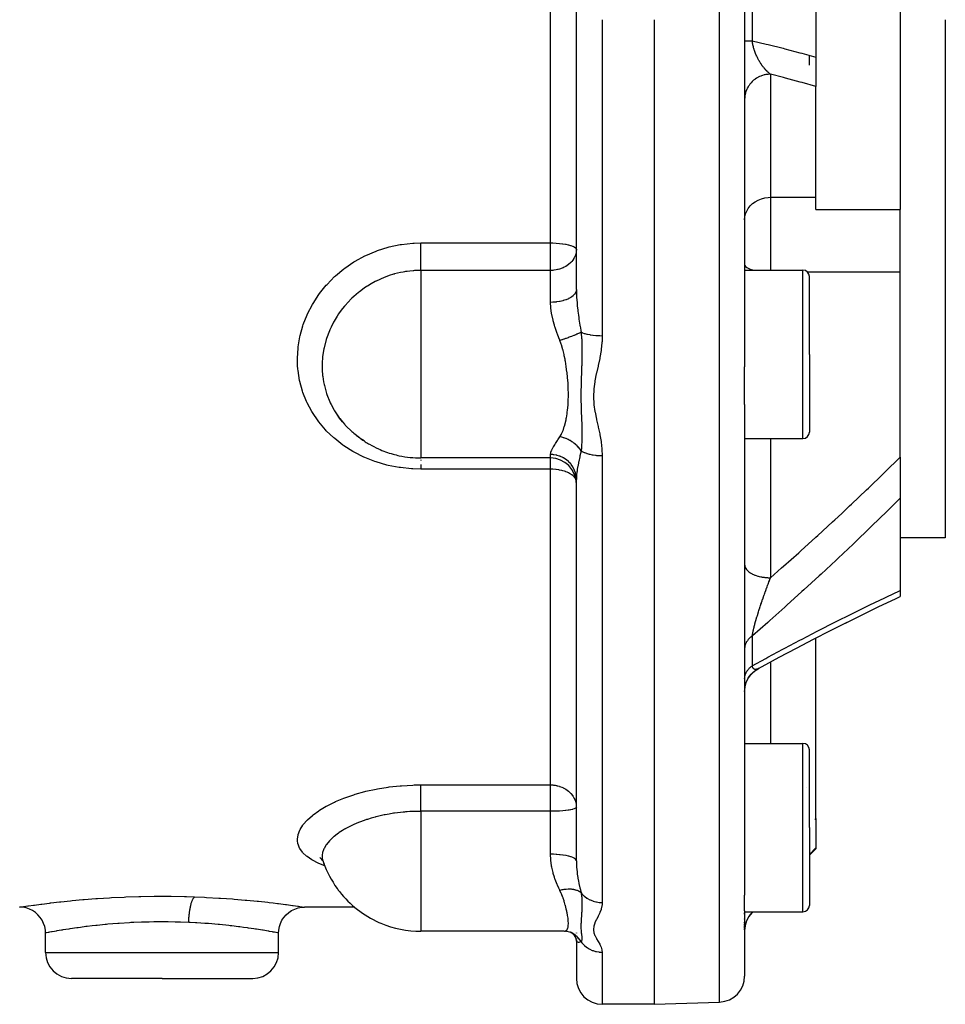
# Model space of a CAD drawing. Units: millimetres. Extents: x -292 to 464, y -331 to 331.
# Drawn here: x 392 to 464, y -99 to -23 of the extents above; entities that cross this region are included whole.
import ezdxf

# ---------------------------------------------------------------- set-up
doc = ezdxf.new("R2010")
doc.units = ezdxf.units.MM
doc.linetypes.add('DASHED', pattern=[9.652, 8.128, -1.524])
doc.layers.add('nevidi', color=4, linetype='DASHED')

msp = doc.modelspace()

# ---------------------------------------------------------------- linework, layer by layer
at = {"color": 2}
for p, q in [((448, 3.544), (448, -23.25)), ((448, 3.544), (448, -23.25)), ((435, -23.25), (435, -2.436)), ((435, -23.25), (435, -2.436)), ((460, -8.587), (460, -23.25)), ((453.5, -20.354), (453.5, -23.25)), ((435, -44.064), (435, -23.25)), ((435, -44.064), (435, -23.25)), ((441, -23.25), (441, -99.25)), ((448, -23.25), (448, -50.044)), ((448, -23.25), (448, -50.044)), ((453.5, -23.25), (453.5, -26.146)), ((460, -23.25), (460, -37.913)), ((463.5, -23.25), (463.5, -63.25)), ((453, -26.75), (453, -26.005)), ((453.5, -26.146), (453.5, -28.411)), ((453.5, -36.96), (453.5, -28.411)), ((453.5, -37.913), (453.5, -36.96)), ((453.5, -37.913), (460, -37.913)), ((460, -41.33), (460, -37.913)), ((460, -42.703), (460, -41.33)), ((448, -42.581), (452.5, -42.581)), ((453, -49.081), (453, -43.081)), ((453, -49.081), (453, -43.081)), ((460, -57.021), (460, -42.703)), ((453, -49.081), (453, -55.081)), ((453, -49.081), (453, -55.081)), ((448, -52.946), (448, -50.044)), ((448, -52.946), (448, -90.838)), ((448, -52.946), (448, -90.838)), ((416.941, -54.3), (416.687, -53.98)), ((418.186, -55.46), (418.242, -55.499)), ((448, -55.581), (452.5, -55.581)), ((433, -57.081), (423, -57.081)), ((460, -57.021), (460, -60.18)), ((435, -88.181), (435, -58.745)), ((435, -88.181), (435, -58.745)), ((460, -60.18), (460, -67.323)), ((463.5, -63.25), (460, -63.25)), ((460, -67.323), (460, -67.783)), ((454.621, -70.407), (454.614, -70.41)), ((453.5, -84.899), (453.5, -70.981)), ((448, -79.112), (452.5, -79.112)), ((453, -85.612), (453, -79.612)), ((453, -85.612), (453, -79.612)), ((452.795, -82.503), (452.794, -82.505)), ((453.5, -84.899), (453.5, -87.184)), ((453, -85.612), (453, -91.612)), ((453, -85.612), (453, -91.612)), ((453, -87.75), (453.5, -87.25)), ((453.5, -87.184), (453.5, -87.25)), ((415.198, -87.925), (415.2, -87.927)), ((415.292, -88.06), (415.398, -88.135)), ((415.318, -87.999), (415.429, -88.188)), ((415.477, -88.316), (415.518, -88.398)), ((448, -92.04), (448, -90.838)), ((414, -91.75), (413.999, -91.75)), ((417.888, -91.75), (414, -91.75)), ((448, -92.04), (448, -97.074)), ((448, -92.04), (448, -97.074)), ((448, -92.112), (452.5, -92.112)), ((448, -92.293), (448, -92.181)), ((448, -92.293), (448, -92.181)), ((448, -92.577), (448, -92.565)), ((448, -92.577), (448, -92.565)), ((448, -92.666), (448, -92.655)), ((448, -92.666), (448, -92.655)), ((448.586, -92.164), (448.638, -92.112)), ((448, -92.992), (448, -92.916)), ((448, -92.992), (448, -92.916)), ((448, -93.133), (448, -93.055)), ((448, -93.133), (448, -93.055)), ((448, -93.312), (448, -93.189)), ((448, -93.312), (448, -93.189)), ((448, -93.407), (448, -93.356)), ((448, -93.407), (448, -93.356)), ((448, -93.509), (448, -93.442)), ((448, -93.509), (448, -93.442)), ((394, -95.25), (394, -93.75)), ((412, -95.25), (412, -93.75)), ((423, -93.612), (423, -93.61)), ((434.047, -93.612), (423, -93.612)), ((433.97, -93.605), (433.98, -93.607)), ((434.047, -93.612), (434.07, -93.611)), ((434.246, -93.62), (434.07, -93.611)), ((434.724, -93.771), (434.512, -93.681)), ((434.67, -93.757), (434.667, -93.754)), ((434.963, -94.102), (434.866, -93.948)), ((435.005, -94.234), (434.942, -94.068)), ((434.988, -94.188), (434.942, -94.068)), ((435.013, -94.35), (434.987, -94.187)), ((435, -94.262), (434.997, -94.211)), ((435, -93.741), (435, -93.75)), ((435, -94.267), (435, -97.25)), ((435, -94.267), (435, -97.25)), ((403, -97.25), (396, -97.25)), ((403, -97.25), (410, -97.25)), ((441, -99.25), (437, -99.25)), ((441, -99.25), (446.07, -99.073))]:
    msp.add_line(p, q, dxfattribs=at)
for points in [[(416.527, -53.755), (416.689, -53.983), (416.736, -54.045), (416.941, -54.3)], [(417.804, -55.159), (418.242, -55.499), (418.307, -55.545), (418.602, -55.741)], [(455.785, -69.821), (457.083, -69.18), (458.373, -68.554), (459.655, -67.944), (460, -67.781)], [(449.01, -73.362), (449.356, -73.173), (450.676, -72.461), (451.994, -71.763), (453.309, -71.078), (454.621, -70.407), (455.926, -69.75)], [(448, -75.101), (448.006, -74.942), (448.029, -74.761), (448.068, -74.582), (448.124, -74.408), (448.195, -74.24), (448.281, -74.079), (448.381, -73.927), (448.495, -73.784), (448.621, -73.652), (448.759, -73.532), (448.907, -73.426), (449.043, -73.344)], [(448.201, -74.226), (448.289, -74.063), (448.393, -73.909), (448.51, -73.765), (448.64, -73.633), (448.781, -73.514), (448.934, -73.407), (449.073, -73.327)], [(448.369, -73.941), (448.48, -73.8), (448.603, -73.669), (448.737, -73.549), (448.881, -73.442), (449.014, -73.36)], [(449.073, -73.327), (449.047, -73.342), (449.043, -73.344), (449.04, -73.346), (449.018, -73.358), (449.014, -73.36), (449.01, -73.362)], [(448, -75.099), (448.007, -74.938), (448.03, -74.754), (448.07, -74.573)], [(415.2, -87.928), (415.367, -88.088), (415.413, -88.146)], [(394.001, -93.75), (393.988, -93.517), (393.939, -93.254), (393.856, -93), (393.739, -92.76), (393.591, -92.537), (393.416, -92.336), (393.214, -92.16), (392.991, -92.012), (392.751, -91.895), (392.497, -91.812), (392.234, -91.763), (392.001, -91.75)], [(411.999, -93.75), (412.013, -93.517), (412.061, -93.254), (412.145, -93), (412.261, -92.76), (412.409, -92.537), (412.585, -92.336), (412.786, -92.16), (413.009, -92.012), (413.249, -91.896), (413.503, -91.812), (413.766, -91.763), (413.999, -91.75)], [(394.001, -93.75), (394, -93.75), (394, -93.75)], [(411.999, -93.75), (412, -93.75), (412, -93.75)], [(434.575, -93.698), (434.371, -93.645), (434.163, -93.614)], [(434.671, -93.756), (434.661, -93.751), (434.522, -93.684)], [(434.855, -93.909), (434.715, -93.797), (434.596, -93.719)], [(434.907, -93.993), (434.777, -93.851), (434.724, -93.804)]]:
    msp.add_lwpolyline(points, dxfattribs=at)
for centre, radius, start, end in [((452.5, -43.081), 0.5, 0, 90), ((423, -49.081), 8, 215.83144, 216.1691), ((423, -49.081), 8, 216.1691, 220.74249), ((423, -49.081), 8, 229.47429, 231.51907), ((423, -49.081), 8, 231.51907, 237.43471), ((452.5, -55.081), 0.5, 270, 0), ((423, -49.081), 8, 237.43471, 240.22145), ((423, -49.081), 8, 240.22145, 245.68833), ((423, -49.081), 8, 245.68833, 254.33705), ((423, -49.081), 8, 254.33705, 257.92289), ((423, -49.081), 8, 257.92289, 270), ((433, -59.081), 2, 0, 90), ((452.5, -79.612), 0.5, 0, 90), ((423, -85.612), 8, 199.77361, 215.89276), ((423, -85.612), 8, 215.89276, 218.15733), ((423, -85.612), 8, 218.15733, 246.04043), ((452.5, -91.612), 0.5, 270, 0), ((450, -93.578), 2, 135, 180), ((423, -85.612), 8, 246.04043, 247.20911), ((423, -85.612), 8, 247.20911, 270), ((433, -93.75), 2, 0, 0.17106), ((396, -95.25), 2, 180, 270), ((410, -95.25), 2, 270, 0), ((437, -97.25), 2, 180, 270), ((446, -97.074), 2, 272, 360)]:
    msp.add_arc(centre, radius, start, end, dxfattribs=at)
at = {"layer": 'nevidi', "color": 7, "linetype": 'Continuous'}
for p, q in [((446.07, -23.25), (446.07, 16.778)), ((433, -23.25), (433, -6.017)), ((448.586, -21.628), (448.586, -23.25)), ((433, -40.483), (433, -23.25)), ((437, -23.25), (437, -47.64)), ((446.07, -99.073), (446.07, -23.25)), ((448.586, -23.25), (448.586, -24.872)), ((450, -27.459), (450, -36.96)), ((450, -36.96), (450, -41.33)), ((450, -36.96), (453.5, -36.96)), ((423, -40.483), (433, -40.483)), ((433, -42.605), (433, -40.483)), ((450, -41.33), (450, -42.581)), ((423, -42.605), (423, -49.081)), ((433, -42.605), (423, -42.605)), ((433, -45.068), (433, -42.605)), ((452.5, -49.081), (452.5, -42.581)), ((452.826, -42.703), (460, -42.703)), ((423, -49.081), (423, -52.143)), ((452.5, -55.581), (452.5, -49.081)), ((423, -52.143), (423, -57.081)), ((450, -55.581), (450, -66.324)), ((433, -57.081), (433, -56.813)), ((437, -56.901), (437, -91.394)), ((423, -57.114), (423, -57.124)), ((433, -57.944), (433, -57.081)), ((433, -57.944), (423, -57.944)), ((433, -82.314), (433, -57.944)), ((449.984, -66.366), (450, -66.324)), ((448.586, -70.819), (448.586, -73.113)), ((450, -72.826), (450, -79.112)), ((449.01, -73.362), (448.988, -73.371)), ((452.5, -85.612), (452.5, -79.112)), ((423, -82.314), (433, -82.314)), ((433, -84.353), (433, -82.314)), ((423, -84.353), (423, -91.269)), ((433, -84.353), (423, -84.353)), ((433, -85.612), (433, -84.353)), ((453.412, -84.987), (453.5, -84.899)), ((433, -87.667), (433, -85.612)), ((452.5, -92.112), (452.5, -85.612)), ((453.5, -87.184), (453, -87.691)), ((423, -91.269), (423, -93.003)), ((448.586, -92.145), (448.586, -92.164)), ((423, -93.003), (423, -93.612)), ((394, -95.25), (403, -95.25)), ((403, -95.25), (412, -95.25)), ((437, -95.23), (437, -99.25))]:
    msp.add_line(p, q, dxfattribs=at)
for points in [[(448, -24.905), (448, -24.904), (448.003, -24.902), (448.008, -24.901), (448.016, -24.899), (448.019, -24.899), (448.024, -24.898), (448.037, -24.896), (448.049, -24.895), (448.067, -24.893), (448.075, -24.892), (448.083, -24.892), (448.105, -24.89), (448.125, -24.889), (448.152, -24.887), (448.167, -24.886), (448.176, -24.886), (448.208, -24.884), (448.235, -24.883), (448.271, -24.881), (448.293, -24.881), (448.302, -24.88), (448.342, -24.879), (448.376, -24.878), (448.42, -24.876), (448.452, -24.875), (448.458, -24.875), (448.506, -24.874), (448.547, -24.873), (448.586, -24.872)], [(448.586, -24.872), (449.666, -25.128), (449.82, -25.165), (450.963, -25.453), (451.116, -25.492), (452.255, -25.796), (452.408, -25.838), (453.5, -26.146)], [(448.618, -25.087), (448.613, -25.058), (448.611, -25.048), (448.601, -24.986), (448.6, -24.977), (448.591, -24.914), (448.59, -24.904), (448.586, -24.872)], [(450, -27.459), (449.989, -27.45), (449.984, -27.447), (449.984, -27.447), (449.953, -27.423), (449.948, -27.42), (449.918, -27.395), (449.913, -27.391), (449.882, -27.366), (449.878, -27.362), (449.851, -27.339), (449.847, -27.336), (449.843, -27.332), (449.841, -27.33), (449.838, -27.328), (449.812, -27.304), (449.807, -27.3), (449.777, -27.272), (449.772, -27.268), (449.742, -27.239), (449.738, -27.235), (449.707, -27.205), (449.703, -27.2), (449.699, -27.196), (449.673, -27.17), (449.668, -27.165), (449.656, -27.153), (449.638, -27.134), (449.634, -27.129), (449.604, -27.096), (449.599, -27.092), (449.569, -27.058), (449.565, -27.053), (449.558, -27.046), (449.535, -27.019), (449.531, -27.014), (449.501, -26.979), (449.497, -26.973), (449.479, -26.952), (449.467, -26.937), (449.463, -26.932), (449.433, -26.895), (449.429, -26.889), (449.421, -26.88), (449.4, -26.851), (449.395, -26.845), (449.366, -26.806), (449.362, -26.8), (449.333, -26.76), (449.328, -26.754), (449.311, -26.729), (449.3, -26.713), (449.295, -26.707), (449.289, -26.698), (449.267, -26.665), (449.262, -26.659), (449.234, -26.616), (449.23, -26.61), (449.203, -26.567), (449.202, -26.566), (449.198, -26.559), (449.17, -26.515), (449.166, -26.508), (449.163, -26.502), (449.153, -26.487), (449.139, -26.462), (449.135, -26.456), (449.108, -26.409), (449.104, -26.402), (449.077, -26.355), (449.073, -26.348), (449.047, -26.3), (449.043, -26.293), (449.043, -26.293), (449.018, -26.243), (449.014, -26.236), (449.01, -26.228), (448.988, -26.186), (448.985, -26.178), (448.96, -26.127), (448.956, -26.119), (448.933, -26.07), (448.932, -26.067), (448.928, -26.059), (448.904, -26.006), (448.9, -25.998), (448.883, -25.957), (448.877, -25.944), (448.874, -25.935), (448.851, -25.88), (448.848, -25.872), (448.834, -25.837), (448.825, -25.816), (448.822, -25.808), (448.801, -25.752), (448.798, -25.743), (448.777, -25.686), (448.775, -25.678), (448.774, -25.677), (448.755, -25.619), (448.752, -25.61), (448.747, -25.594), (448.733, -25.551), (448.73, -25.542), (448.712, -25.482), (448.709, -25.473), (448.692, -25.413), (448.69, -25.404), (448.688, -25.396), (448.674, -25.343), (448.674, -25.342), (448.671, -25.333), (448.656, -25.271), (448.654, -25.262), (448.641, -25.2), (448.639, -25.191), (448.626, -25.129), (448.624, -25.12), (448.623, -25.115), (448.618, -25.087)], [(450, -27.459), (449.914, -27.461), (449.812, -27.468), (449.768, -27.472), (449.648, -27.489), (449.548, -27.509), (449.505, -27.519), (449.389, -27.552), (449.291, -27.585), (449.251, -27.6), (449.14, -27.647), (449.047, -27.693), (449.01, -27.713), (448.907, -27.774), (448.82, -27.832), (448.787, -27.856), (448.693, -27.93), (448.615, -27.999), (448.586, -28.027), (448.503, -28.112), (448.434, -28.192), (448.41, -28.222), (448.34, -28.317), (448.282, -28.406), (448.262, -28.438), (448.206, -28.541), (448.16, -28.637), (448.146, -28.671), (448.104, -28.78), (448.072, -28.883), (448.062, -28.917), (448.036, -29.031), (448.018, -29.138), (448.014, -29.172), (448.003, -29.288), (448, -29.397)], [(453.5, -28.411), (452.433, -28.106), (452.282, -28.064), (451.146, -27.755), (450.994, -27.715), (450, -27.459)], [(448, -38.708), (448.018, -38.474), (448.072, -38.244), (448.16, -38.023), (448.281, -37.814), (448.434, -37.621), (448.615, -37.448), (448.82, -37.297), (449.047, -37.171), (449.291, -37.074), (449.548, -37.005), (449.812, -36.968), (450, -36.96)], [(423, -57.944), (422.363, -57.925), (422.26, -57.919), (421.406, -57.828), (421.303, -57.813), (420.465, -57.649), (420.364, -57.624), (419.544, -57.386), (419.447, -57.353), (418.665, -57.046), (418.574, -57.005), (417.835, -56.632), (417.749, -56.583), (417.052, -56.143), (416.972, -56.086), (416.807, -55.966), (416.334, -55.588), (416.26, -55.524), (415.687, -54.974), (415.621, -54.905), (415.111, -54.301), (415.054, -54.225), (414.615, -53.577), (414.566, -53.496), (414.205, -52.814), (414.166, -52.729), (413.882, -52.014), (413.852, -51.926), (413.648, -51.179), (413.628, -51.088), (413.507, -50.329), (413.498, -50.237), (413.475, -49.95), (413.461, -49.468), (413.461, -49.374), (413.508, -48.596), (413.518, -48.502), (413.648, -47.727), (413.669, -47.635), (413.88, -46.877), (413.91, -46.786), (414.202, -46.044), (414.242, -45.956), (414.615, -45.236), (414.664, -45.151), (415.108, -44.472), (415.166, -44.392), (415.68, -43.754), (415.746, -43.681), (415.746, -43.68), (416.331, -43.085), (416.406, -43.017), (417.05, -42.48), (417.13, -42.42), (417.825, -41.948), (417.912, -41.895), (418.658, -41.488), (418.751, -41.443), (419.541, -41.107), (419.638, -41.071), (420.453, -40.816), (420.553, -40.79), (421.394, -40.614), (421.497, -40.598), (422.36, -40.503), (422.465, -40.497), (423, -40.483)], [(423, -42.605), (423, -42.57), (423, -42.544), (423, -42.467), (423, -42.409), (423, -42.358), (423, -42.292), (423, -42.227), (423, -42.146), (423, -42.097), (423, -42.026), (423, -41.912), (423, -41.886), (423, -41.81), (423, -41.661), (423, -41.581), (423, -41.426), (423, -41.398), (423, -41.344), (423, -41.185), (423, -41.126), (423, -41.101), (423, -40.94), (423, -40.856), (423, -40.852), (423, -40.697), (423, -40.614), (423, -40.58), (423, -40.483)], [(433, -40.483), (433.182, -40.485), (433.188, -40.485), (433.439, -40.495), (433.453, -40.496), (433.689, -40.513), (433.709, -40.515), (433.929, -40.54), (433.953, -40.543), (434.155, -40.575), (434.18, -40.58), (434.182, -40.58), (434.362, -40.617), (434.385, -40.623), (434.546, -40.667), (434.566, -40.673), (434.704, -40.722), (434.718, -40.728), (434.83, -40.783), (434.84, -40.789), (434.924, -40.848), (434.928, -40.852), (434.928, -40.852), (434.981, -40.916), (434.982, -40.918), (435, -40.986)], [(435, -40.986), (434.992, -41.126), (434.982, -41.202), (434.949, -41.348), (434.934, -41.397), (434.928, -41.415), (434.84, -41.621), (434.818, -41.661), (434.811, -41.673), (434.718, -41.814), (434.64, -41.912), (434.619, -41.937), (434.566, -41.993), (434.404, -42.139), (434.395, -42.146), (434.386, -42.154), (434.189, -42.288), (434.18, -42.293), (434.06, -42.358), (433.983, -42.395), (433.952, -42.409), (433.789, -42.473), (433.708, -42.499), (433.607, -42.528), (433.543, -42.544), (433.454, -42.563), (433.434, -42.567), (433.27, -42.592), (433.192, -42.599), (433.11, -42.604), (433, -42.605)], [(448, -42.154), (448.018, -42.228), (448.072, -42.3), (448.16, -42.369), (448.281, -42.435), (448.434, -42.496), (448.615, -42.55), (448.75, -42.581)], [(423, -42.605), (422.919, -42.606), (422.671, -42.613), (422.488, -42.622), (422.412, -42.627), (422.404, -42.628), (422.129, -42.654), (421.922, -42.681), (421.805, -42.698), (421.715, -42.713), (421.633, -42.727), (421.418, -42.769), (420.963, -42.879), (420.924, -42.89), (420.883, -42.902), (420.551, -43.005), (420.238, -43.117), (420.233, -43.119), (420.156, -43.149), (419.526, -43.432), (419.509, -43.441), (419.452, -43.47), (419.157, -43.631), (418.86, -43.811), (418.791, -43.855), (418.602, -43.982), (418.24, -44.25), (418.175, -44.301), (417.804, -44.618), (417.665, -44.748), (417.606, -44.805), (417.144, -45.299), (417.111, -45.338), (417.092, -45.36), (416.941, -45.546), (416.687, -45.889), (416.641, -45.955), (416.527, -46.128), (416.292, -46.518), (416.253, -46.588), (416.056, -46.976), (415.962, -47.184), (415.93, -47.258), (415.705, -47.866), (415.704, -47.87), (415.681, -47.944), (415.519, -48.57), (415.503, -48.646), (415.477, -48.783), (415.406, -49.285), (415.398, -49.362), (415.374, -49.714), (415.368, -50)], [(435, -44.064), (434.986, -44.181), (434.984, -44.19), (434.982, -44.199), (434.938, -44.313), (434.933, -44.321), (434.928, -44.331), (434.854, -44.44), (434.848, -44.448), (434.84, -44.458), (434.738, -44.561), (434.729, -44.569), (434.719, -44.578), (434.59, -44.673), (434.58, -44.68), (434.566, -44.688), (434.414, -44.774), (434.402, -44.78), (434.385, -44.788), (434.213, -44.862), (434.199, -44.867), (434.18, -44.875), (433.99, -44.936), (433.975, -44.94), (433.953, -44.946), (433.749, -44.995), (433.733, -44.998), (433.709, -45.003), (433.495, -45.036), (433.479, -45.039), (433.452, -45.042), (433.233, -45.061), (433.215, -45.062), (433.188, -45.063), (433, -45.068)], [(435, -44.064), (435, -44.098), (435.013, -44.56), (435.016, -44.63), (435.018, -44.662), (435.051, -45.105), (435.057, -45.177), (435.072, -45.327), (435.109, -45.667), (435.118, -45.741), (435.16, -46.06), (435.185, -46.24), (435.196, -46.314), (435.202, -46.357), (435.274, -46.819), (435.282, -46.865), (435.286, -46.895), (435.366, -47.368)], [(433.733, -48.007), (433.719, -47.974), (433.651, -47.797), (433.548, -47.526), (433.524, -47.46), (433.37, -47.015), (433.349, -46.949), (433.312, -46.829), (433.219, -46.507), (433.202, -46.441), (433.101, -46.005), (433.088, -45.942), (433.08, -45.895), (433.025, -45.516), (433.019, -45.454), (433, -45.068)], [(435.366, -47.368), (435.349, -47.377), (435.293, -47.407), (435.287, -47.41), (435.237, -47.435), (435.203, -47.452), (435.191, -47.457), (435.184, -47.461), (435.078, -47.51), (435.07, -47.513), (435.031, -47.531), (434.954, -47.564), (434.946, -47.568), (434.88, -47.596), (434.837, -47.614), (434.821, -47.62), (434.812, -47.624), (434.68, -47.676), (434.671, -47.68), (434.623, -47.698), (434.532, -47.733), (434.522, -47.737), (434.445, -47.766), (434.395, -47.784), (434.377, -47.791), (434.367, -47.794), (434.218, -47.847), (434.207, -47.851), (434.155, -47.869), (434.054, -47.903), (434.044, -47.907), (433.961, -47.934), (433.908, -47.951), (433.889, -47.957), (433.878, -47.961), (433.733, -48.007)], [(435.367, -47.368), (435.379, -47.474), (435.407, -47.799), (435.411, -47.867), (435.412, -47.884), (435.414, -47.918), (435.429, -48.261), (435.431, -48.339), (435.432, -48.356), (435.433, -48.432), (435.434, -48.479), (435.436, -48.835), (435.435, -48.953), (435.435, -48.961), (435.435, -49.005), (435.429, -49.369), (435.427, -49.466), (435.426, -49.508), (435.424, -49.585), (435.413, -49.941), (435.412, -49.956), (435.411, -49.997), (435.402, -50.245), (435.396, -50.433), (435.394, -50.474), (435.391, -50.547), (435.38, -50.897), (435.379, -50.925), (435.378, -50.939), (435.371, -51.181), (435.366, -51.35), (435.365, -51.391), (435.361, -51.613), (435.358, -51.796), (435.357, -51.835), (435.357, -51.839), (435.355, -52.238), (435.355, -52.275), (435.355, -52.294), (435.356, -52.513), (435.358, -52.673), (435.358, -52.71), (435.363, -52.957), (435.366, -53.102), (435.367, -53.139), (435.369, -53.193), (435.379, -53.525), (435.381, -53.561), (435.382, -53.592), (435.392, -53.867), (435.395, -53.944), (435.397, -53.98), (435.405, -54.192), (435.412, -54.364), (435.413, -54.4), (435.418, -54.519), (435.425, -54.753), (435.426, -54.787), (435.428, -54.823), (435.434, -55.144), (435.435, -55.216), (435.436, -55.253), (435.436, -55.273), (435.433, -55.656), (435.432, -55.695), (435.431, -55.74), (435.431, -55.752), (435.429, -55.798), (435.411, -56.12), (435.408, -56.162), (435.405, -56.193), (435.394, -56.31), (435.367, -56.527)], [(435.366, -47.368), (435.434, -47.397), (435.454, -47.405), (435.48, -47.415), (435.615, -47.461), (435.629, -47.465), (435.658, -47.474), (435.82, -47.516), (435.826, -47.518), (435.858, -47.525), (436.042, -47.561), (436.047, -47.562), (436.077, -47.567), (436.274, -47.596), (436.291, -47.598), (436.311, -47.601), (436.518, -47.621), (436.547, -47.623), (436.557, -47.624), (436.77, -47.636), (436.81, -47.637), (436.812, -47.637), (437, -47.64)], [(437, -47.64), (436.984, -48.102), (436.979, -48.163), (436.917, -48.719), (436.909, -48.78), (436.814, -49.33), (436.802, -49.39), (436.688, -49.936), (436.676, -49.995), (436.557, -50.538), (436.544, -50.597), (436.438, -51.137), (436.428, -51.196), (436.354, -51.734), (436.349, -51.792), (436.323, -52.325), (436.323, -52.383), (436.349, -52.874), (436.352, -52.912), (436.358, -52.969), (436.433, -53.495), (436.443, -53.552), (436.549, -54.075), (436.561, -54.131), (436.678, -54.651), (436.69, -54.708), (436.802, -55.225), (436.813, -55.282), (436.906, -55.799), (436.915, -55.856), (436.976, -56.373), (436.981, -56.429), (437, -56.901)], [(434.047, -49.081), (433.977, -48.786), (433.97, -48.759), (433.96, -48.723), (433.849, -48.336), (433.838, -48.3), (433.733, -48.007)], [(433.733, -55.446), (433.85, -55.24), (433.861, -55.217), (433.97, -54.96), (433.98, -54.935), (434.002, -54.873), (434.07, -54.661), (434.078, -54.634), (434.154, -54.343), (434.161, -54.315), (434.202, -54.128), (434.225, -54.009), (434.23, -53.98), (434.282, -53.662), (434.287, -53.631), (434.327, -53.302), (434.327, -53.302), (434.331, -53.269), (434.36, -52.928), (434.362, -52.895), (434.38, -52.541), (434.381, -52.507), (434.383, -52.408), (434.386, -52.142), (434.386, -52.107), (434.38, -51.734), (434.378, -51.699), (434.368, -51.46), (434.36, -51.321), (434.357, -51.286), (434.327, -50.901), (434.324, -50.866), (434.282, -50.477), (434.281, -50.475), (434.277, -50.44), (434.224, -50.047), (434.218, -50.01), (434.153, -49.615), (434.147, -49.578), (434.126, -49.466), (434.07, -49.186), (434.062, -49.149), (434.047, -49.081)], [(415.368, -50), (415.368, -50.003), (415.369, -50.079), (415.374, -50.285), (415.406, -50.712), (415.415, -50.787), (415.477, -51.204), (415.518, -51.412), (415.535, -51.487), (415.705, -52.098), (415.706, -52.099), (415.73, -52.172), (415.964, -52.758), (415.996, -52.827), (416.056, -52.953), (416.292, -53.386), (416.331, -53.452), (416.527, -53.755)], [(416.941, -54.3), (417.111, -54.494), (417.15, -54.537), (417.202, -54.593), (417.667, -55.042), (417.726, -55.093), (417.804, -55.159)], [(433, -56.813), (433, -56.803), (433.026, -56.665), (433.033, -56.642), (433.087, -56.508), (433.103, -56.474), (433.116, -56.448), (433.221, -56.254), (433.239, -56.224), (433.33, -56.073), (433.371, -56.006), (433.393, -55.972), (433.548, -55.73), (433.573, -55.692), (433.682, -55.524), (433.733, -55.446)], [(435.366, -56.527), (435.286, -56.41), (435.28, -56.402), (435.269, -56.387), (435.236, -56.345), (435.184, -56.281), (435.176, -56.273), (435.108, -56.197), (435.07, -56.157), (435.07, -56.157), (435.062, -56.15), (434.946, -56.04), (434.937, -56.033), (434.923, -56.021), (434.88, -55.985), (434.812, -55.931), (434.803, -55.925), (434.717, -55.862), (434.671, -55.831), (434.661, -55.824), (434.522, -55.739), (434.512, -55.734), (434.495, -55.724), (434.445, -55.697), (434.367, -55.658), (434.357, -55.653), (434.259, -55.609), (434.207, -55.587), (434.207, -55.587), (434.197, -55.583), (434.044, -55.527), (434.033, -55.524), (434.014, -55.518), (433.961, -55.501), (433.878, -55.479), (433.867, -55.476), (433.765, -55.453), (433.733, -55.446)], [(435, -58.745), (434.988, -58.537), (434.986, -58.521), (434.982, -58.487), (434.942, -58.283), (434.938, -58.267), (434.928, -58.233), (434.861, -58.037), (434.854, -58.021), (434.84, -57.988), (434.746, -57.803), (434.738, -57.789), (434.718, -57.757), (434.601, -57.587), (434.59, -57.573), (434.566, -57.543), (434.426, -57.391), (434.414, -57.379), (434.385, -57.351), (434.227, -57.219), (434.213, -57.209), (434.18, -57.185), (434.005, -57.074), (433.99, -57.066), (433.953, -57.046), (433.765, -56.96), (433.749, -56.953), (433.709, -56.938), (433.512, -56.877), (433.495, -56.873), (433.452, -56.863), (433.25, -56.828), (433.233, -56.826), (433.188, -56.821), (433, -56.813)], [(435.366, -56.527), (435.36, -56.556), (435.282, -56.905), (435.274, -56.938), (435.262, -56.993), (435.186, -57.354), (435.175, -57.406), (435.166, -57.453), (435.16, -57.481), (435.11, -57.745), (435.102, -57.793), (435.072, -57.975), (435.051, -58.112), (435.045, -58.157), (435.018, -58.394), (435.013, -58.453), (435.01, -58.495), (435, -58.745)], [(435.366, -56.527), (435.426, -56.562), (435.434, -56.567), (435.454, -56.578), (435.597, -56.647), (435.615, -56.655), (435.629, -56.66), (435.79, -56.721), (435.82, -56.731), (435.826, -56.733), (436.003, -56.784), (436.042, -56.793), (436.047, -56.794), (436.233, -56.834), (436.274, -56.841), (436.291, -56.844), (436.475, -56.87), (436.518, -56.875), (436.547, -56.878), (436.726, -56.893), (436.77, -56.896), (436.812, -56.897), (436.981, -56.901), (437, -56.901)], [(423, -57.222), (423, -57.251), (423, -57.266)], [(423, -57.575), (423, -57.597), (423, -57.696), (423, -57.762), (423, -57.811), (423, -57.894), (423, -57.944)], [(450, -66.324), (450.855, -65.57), (451.012, -65.431), (452.173, -64.394), (452.33, -64.253), (453.488, -63.204), (453.646, -63.06), (454.798, -62.001), (454.956, -61.854), (455.495, -61.353), (456.104, -60.782), (456.261, -60.634), (457.403, -59.549), (457.558, -59.401), (458.695, -58.303), (458.847, -58.155), (459.975, -57.045), (460, -57.021)], [(434.982, -58.821), (434.976, -58.802), (434.928, -58.688), (434.908, -58.652), (434.888, -58.623), (434.84, -58.56), (434.798, -58.513), (434.718, -58.438), (434.654, -58.387), (434.637, -58.374), (434.566, -58.327), (434.482, -58.276), (434.385, -58.226), (434.29, -58.183), (434.18, -58.139), (434.172, -58.136), (434.084, -58.105), (433.953, -58.066), (433.869, -58.044), (433.709, -58.01), (433.646, -57.998), (433.453, -57.97), (433.42, -57.966), (433.192, -57.948), (433.188, -57.948), (433, -57.944)], [(460, -60.18), (459.958, -60.222), (459.125, -61.05), (458.972, -61.201), (457.829, -62.319), (457.675, -62.468), (456.525, -63.574), (456.37, -63.722), (455.215, -64.815), (455.06, -64.961), (453.9, -66.041), (453.744, -66.185), (452.582, -67.252), (452.426, -67.394), (451.261, -68.448), (451.104, -68.589), (449.937, -69.63), (449.78, -69.769), (448.612, -70.797), (448.586, -70.819)], [(448, -65.303), (448.002, -65.347), (448.014, -65.422), (448.018, -65.44), (448.031, -65.482), (448.062, -65.556), (448.072, -65.574), (448.096, -65.615), (448.146, -65.686), (448.16, -65.703), (448.194, -65.742), (448.262, -65.808), (448.282, -65.825), (448.325, -65.861), (448.41, -65.922), (448.434, -65.938), (448.486, -65.97), (448.586, -66.025), (448.615, -66.04), (448.674, -66.067), (448.787, -66.115), (448.82, -66.128), (448.885, -66.151), (449.01, -66.19), (449.047, -66.201), (449.116, -66.219), (449.251, -66.25), (449.291, -66.258), (449.364, -66.271), (449.505, -66.292), (449.547, -66.298), (449.623, -66.306), (449.768, -66.317), (449.812, -66.32), (449.888, -66.323), (450, -66.324)], [(448.586, -70.819), (448.589, -70.8), (448.59, -70.793), (448.598, -70.739), (448.6, -70.731), (448.609, -70.675), (448.611, -70.667), (448.622, -70.608), (448.623, -70.604), (448.624, -70.599), (448.632, -70.558), (448.636, -70.538), (448.638, -70.529), (448.652, -70.466), (448.654, -70.456), (448.669, -70.39), (448.671, -70.38), (448.687, -70.312), (448.688, -70.309), (448.689, -70.301), (448.706, -70.231), (448.709, -70.22), (448.71, -70.214), (448.727, -70.148), (448.73, -70.137), (448.748, -70.064), (448.751, -70.053), (448.771, -69.978), (448.774, -69.966), (448.775, -69.964), (448.794, -69.89), (448.798, -69.878), (448.819, -69.801), (448.821, -69.792), (448.822, -69.789), (448.844, -69.711), (448.847, -69.699), (448.87, -69.619), (448.873, -69.607), (448.883, -69.575), (448.897, -69.527), (448.9, -69.515), (448.924, -69.433), (448.928, -69.421), (448.952, -69.339), (448.956, -69.327), (448.966, -69.293), (448.981, -69.245), (448.985, -69.232), (449.01, -69.15), (449.01, -69.15), (449.014, -69.137), (449.039, -69.054), (449.043, -69.042), (449.069, -68.959), (449.073, -68.946), (449.1, -68.863), (449.104, -68.851), (449.13, -68.767), (449.134, -68.754), (449.144, -68.723), (449.153, -68.696), (449.162, -68.67), (449.166, -68.658), (449.183, -68.605), (449.193, -68.574), (449.197, -68.561), (449.225, -68.477), (449.229, -68.464), (449.258, -68.379), (449.262, -68.367), (449.29, -68.282), (449.294, -68.269), (449.311, -68.221), (449.323, -68.184), (449.328, -68.172), (449.353, -68.097), (449.356, -68.087), (449.361, -68.074), (449.39, -67.989), (449.394, -67.977), (449.424, -67.892), (449.428, -67.879), (449.458, -67.795), (449.462, -67.782), (449.479, -67.733), (449.492, -67.698), (449.496, -67.685), (449.526, -67.601), (449.53, -67.589), (449.56, -67.505), (449.565, -67.493), (449.586, -67.432), (449.595, -67.409), (449.599, -67.397), (449.629, -67.314), (449.633, -67.302), (449.656, -67.239), (449.664, -67.219), (449.668, -67.207), (449.698, -67.124), (449.703, -67.112), (449.733, -67.03), (449.738, -67.018), (449.768, -66.936), (449.772, -66.924), (449.803, -66.842), (449.807, -66.83), (449.835, -66.756), (449.838, -66.749), (449.843, -66.736), (449.845, -66.73), (449.873, -66.655), (449.878, -66.643), (449.909, -66.562), (449.913, -66.55), (449.944, -66.47), (449.948, -66.458), (449.979, -66.378), (449.984, -66.366)], [(448.586, -73.113), (449.625, -72.548), (449.782, -72.463), (450.95, -71.837), (451.107, -71.754), (452.273, -71.141), (452.43, -71.059), (453.594, -70.458), (453.75, -70.378), (454.911, -69.79), (455.067, -69.712), (456.223, -69.136), (456.377, -69.06), (457.527, -68.499), (457.681, -68.424), (458.823, -67.877), (458.976, -67.804), (459.958, -67.342), (460, -67.323)], [(448.586, -70.819), (448.556, -70.841), (448.506, -70.878), (448.466, -70.909), (448.452, -70.921), (448.42, -70.949), (448.384, -70.982), (448.342, -71.024), (448.309, -71.058), (448.293, -71.076), (448.271, -71.102), (448.241, -71.138), (448.208, -71.183), (448.182, -71.221), (448.167, -71.243), (448.152, -71.267), (448.13, -71.306), (448.105, -71.354), (448.087, -71.393), (448.075, -71.422), (448.067, -71.442), (448.052, -71.482), (448.037, -71.532), (448.026, -71.573), (448.019, -71.607), (448.016, -71.623), (448.009, -71.665), (448.003, -71.715), (448.001, -71.757), (448, -71.796)], [(448, -74.136), (448, -74.105), (448.003, -74.052), (448.008, -74.009), (448.016, -73.956), (448.019, -73.938), (448.024, -73.913), (448.037, -73.86), (448.049, -73.817), (448.067, -73.766), (448.075, -73.744), (448.083, -73.724), (448.105, -73.673), (448.125, -73.632), (448.152, -73.583), (448.167, -73.558), (448.176, -73.542), (448.208, -73.494), (448.235, -73.456), (448.271, -73.409), (448.293, -73.382), (448.302, -73.372), (448.342, -73.327), (448.376, -73.291), (448.42, -73.249), (448.452, -73.22), (448.458, -73.215), (448.506, -73.174), (448.547, -73.142), (448.586, -73.113)], [(448.9, -73.4), (448.883, -73.403), (448.877, -73.404), (448.874, -73.404), (448.851, -73.406), (448.848, -73.406), (448.83, -73.406), (448.825, -73.406), (448.822, -73.406), (448.801, -73.403), (448.798, -73.403), (448.777, -73.398), (448.775, -73.397), (448.774, -73.397), (448.755, -73.39), (448.752, -73.389), (448.743, -73.384), (448.733, -73.379), (448.73, -73.377), (448.712, -73.365), (448.709, -73.363), (448.692, -73.347), (448.69, -73.345), (448.688, -73.343), (448.674, -73.327), (448.671, -73.324), (448.671, -73.324), (448.656, -73.304), (448.654, -73.301), (448.641, -73.277), (448.639, -73.274), (448.626, -73.247), (448.624, -73.243), (448.623, -73.241), (448.616, -73.222), (448.613, -73.214), (448.611, -73.21), (448.601, -73.178), (448.6, -73.173), (448.591, -73.138), (448.59, -73.132), (448.586, -73.113)], [(448.929, -73.393), (448.928, -73.393), (448.904, -73.399)], [(448.985, -73.373), (448.96, -73.383), (448.956, -73.384), (448.932, -73.392)], [(415.569, -88.567), (415.111, -88.381), (415.054, -88.355), (414.615, -88.126), (414.566, -88.097), (414.205, -87.848), (414.166, -87.817), (413.882, -87.549), (413.852, -87.515), (413.648, -87.227), (413.628, -87.191), (413.507, -86.889), (413.498, -86.852), (413.462, -86.603), (413.461, -86.537), (413.461, -86.498), (413.508, -86.171), (413.518, -86.131), (413.648, -85.797), (413.669, -85.757), (413.88, -85.421), (413.91, -85.381), (414.202, -85.044), (414.242, -85.004), (414.615, -84.67), (414.664, -84.631), (415.108, -84.31), (415.166, -84.272), (415.68, -83.965), (415.747, -83.928), (416.064, -83.765), (416.331, -83.637), (416.406, -83.604), (417.05, -83.337), (417.13, -83.306), (417.825, -83.069), (417.912, -83.042), (418.658, -82.834), (418.751, -82.811), (419.541, -82.639), (419.638, -82.62), (420.453, -82.488), (420.553, -82.475), (421.394, -82.383), (421.497, -82.374), (422.36, -82.325), (422.465, -82.322), (423, -82.314)], [(423, -84.353), (423, -84.296), (423, -84.254), (423, -84.136), (423, -84.052), (423, -83.98), (423, -83.892), (423, -83.808), (423, -83.707), (423, -83.649), (423, -83.567), (423, -83.441), (423, -83.413), (423, -83.333), (423, -83.185), (423, -83.11), (423, -82.971), (423, -82.946), (423, -82.901), (423, -82.772), (423, -82.727), (423, -82.708), (423, -82.593), (423, -82.536), (423, -82.533), (423, -82.435), (423, -82.386), (423, -82.367), (423, -82.314)], [(433, -82.314), (433.09, -82.316), (433.188, -82.322), (433.226, -82.325), (433.371, -82.344), (433.452, -82.359), (433.493, -82.368), (433.528, -82.376), (433.696, -82.422), (433.709, -82.426), (433.878, -82.49), (433.953, -82.523), (433.974, -82.533), (434.076, -82.585), (434.18, -82.646), (434.295, -82.725), (434.299, -82.727), (434.385, -82.795), (434.53, -82.928), (434.547, -82.946), (434.566, -82.966), (434.718, -83.157), (434.738, -83.185), (434.757, -83.216), (434.84, -83.363), (434.876, -83.441), (434.928, -83.581), (434.933, -83.595), (434.963, -83.707), (434.982, -83.808), (434.999, -83.98)], [(423, -84.353), (422.919, -84.355), (422.671, -84.359), (422.488, -84.362), (422.412, -84.365), (422.404, -84.365), (422.129, -84.379), (421.922, -84.393), (421.805, -84.402), (421.715, -84.41), (421.633, -84.417), (421.418, -84.439), (420.963, -84.497), (420.924, -84.502), (420.883, -84.508), (420.551, -84.562), (420.238, -84.62), (420.233, -84.621), (420.156, -84.636), (419.526, -84.782), (419.509, -84.786), (419.452, -84.801), (419.157, -84.883), (418.86, -84.975), (418.791, -84.997), (418.602, -85.061), (418.24, -85.195), (418.175, -85.221), (417.804, -85.379), (417.665, -85.443), (417.606, -85.471), (417.144, -85.712), (417.111, -85.731), (417.092, -85.742), (416.941, -85.832), (416.687, -85.996), (416.641, -86.028), (416.527, -86.11), (416.292, -86.293), (416.253, -86.326), (416.056, -86.506), (415.962, -86.601), (415.93, -86.635), (415.705, -86.91), (415.704, -86.911), (415.681, -86.945), (415.519, -87.221), (415.503, -87.254), (415.477, -87.314), (415.406, -87.529), (415.398, -87.562), (415.374, -87.71), (415.368, -87.829)], [(435, -84.039), (434.982, -84.081), (434.982, -84.082), (434.928, -84.122), (434.927, -84.123), (434.84, -84.162), (434.836, -84.163), (434.718, -84.2), (434.713, -84.201), (434.566, -84.235), (434.558, -84.236), (434.457, -84.254), (434.385, -84.266), (434.376, -84.267), (434.18, -84.293), (434.17, -84.294), (433.953, -84.315), (433.944, -84.316), (433.709, -84.333), (433.702, -84.333), (433.453, -84.345), (433.447, -84.345), (433.188, -84.352), (433.185, -84.352), (433, -84.353)], [(415.368, -87.83), (415.369, -87.862), (415.374, -87.947), (415.406, -88.12), (415.415, -88.151), (415.477, -88.316)], [(433.733, -90.458), (433.719, -90.431), (433.651, -90.288), (433.548, -90.061), (433.524, -90.005), (433.37, -89.616), (433.349, -89.556), (433.312, -89.448), (433.219, -89.147), (433.202, -89.085), (433.101, -88.659), (433.088, -88.595), (433.08, -88.548), (433.025, -88.155), (433.019, -88.089), (433, -87.667)], [(435, -88.181), (434.986, -88.122), (434.984, -88.117), (434.982, -88.113), (434.938, -88.054), (434.933, -88.05), (434.928, -88.045), (434.854, -87.989), (434.848, -87.985), (434.84, -87.98), (434.738, -87.927), (434.729, -87.923), (434.719, -87.918), (434.59, -87.87), (434.58, -87.866), (434.566, -87.862), (434.414, -87.818), (434.402, -87.815), (434.385, -87.811), (434.213, -87.773), (434.199, -87.77), (434.18, -87.766), (433.99, -87.735), (433.975, -87.733), (433.953, -87.73), (433.749, -87.705), (433.733, -87.703), (433.709, -87.701), (433.495, -87.683), (433.479, -87.682), (433.452, -87.681), (433.233, -87.671), (433.215, -87.67), (433.188, -87.67), (433, -87.667)], [(435, -88.181), (435, -88.21), (435.013, -88.593), (435.016, -88.65), (435.018, -88.676), (435.051, -89.026), (435.057, -89.082), (435.072, -89.197), (435.109, -89.452), (435.118, -89.507), (435.16, -89.739), (435.166, -89.769), (435.185, -89.868), (435.196, -89.921), (435.274, -90.27), (435.282, -90.301), (435.286, -90.321), (435.366, -90.635)], [(435.366, -90.635), (435.349, -90.622), (435.293, -90.582), (435.287, -90.578), (435.237, -90.548), (435.203, -90.53), (435.191, -90.523), (435.184, -90.52), (435.078, -90.474), (435.07, -90.471), (435.031, -90.457), (434.954, -90.433), (434.946, -90.431), (434.88, -90.415), (434.837, -90.405), (434.821, -90.402), (434.812, -90.401), (434.68, -90.381), (434.671, -90.38), (434.623, -90.375), (434.532, -90.37), (434.522, -90.369), (434.445, -90.367), (434.395, -90.368), (434.377, -90.368), (434.367, -90.368), (434.218, -90.376), (434.207, -90.377), (434.155, -90.382), (434.054, -90.395), (434.044, -90.396), (433.961, -90.41), (433.908, -90.419), (433.889, -90.423), (433.878, -90.425), (433.733, -90.458)], [(392.005, -91.749), (392.085, -91.737), (392.105, -91.734), (392.293, -91.706), (392.329, -91.701), (392.623, -91.658), (392.674, -91.651), (393.072, -91.595), (393.139, -91.586), (393.637, -91.52), (393.717, -91.51), (394.303, -91.437), (394.396, -91.426), (394.405, -91.424), (395.071, -91.348), (395.177, -91.337), (395.933, -91.259), (396.049, -91.247), (396.869, -91.173), (396.995, -91.162), (397.877, -91.094), (398.012, -91.084), (398.951, -91.025), (399.093, -91.017), (400.064, -90.971), (400.21, -90.965), (401.213, -90.933), (401.364, -90.93), (402.389, -90.914), (402.542, -90.913), (403.565, -90.913), (403.716, -90.915), (404.732, -90.932), (404.882, -90.936), (405.518, -90.955)], [(405.06, -92.932), (405.062, -92.885), (405.066, -92.8), (405.07, -92.722), (405.075, -92.644), (405.081, -92.56), (405.087, -92.483), (405.094, -92.407), (405.103, -92.325), (405.111, -92.251), (405.12, -92.178), (405.13, -92.099), (405.141, -92.029), (405.151, -91.96), (405.164, -91.886), (405.176, -91.82), (405.188, -91.756), (405.202, -91.688), (405.216, -91.627), (405.23, -91.569), (405.246, -91.508), (405.261, -91.454), (405.276, -91.403), (405.293, -91.349), (405.309, -91.302), (405.325, -91.258), (405.343, -91.213), (405.36, -91.174), (405.377, -91.138), (405.396, -91.102), (405.414, -91.072), (405.432, -91.045), (405.451, -91.019), (405.469, -90.997), (405.487, -90.979), (405.507, -90.963), (405.518, -90.955)], [(405.518, -90.955), (406.289, -90.986), (406.434, -90.993), (407.387, -91.045), (407.525, -91.054), (408.435, -91.117), (408.567, -91.127), (409.429, -91.199), (409.551, -91.21), (410.341, -91.286), (410.452, -91.297), (411.169, -91.375), (411.271, -91.387), (411.594, -91.424), (411.911, -91.463), (412, -91.474), (412.547, -91.544), (412.621, -91.554), (413.074, -91.615), (413.134, -91.624), (413.489, -91.674), (413.534, -91.681), (413.783, -91.717), (413.812, -91.722), (413.953, -91.743), (413.966, -91.745), (414, -91.75)], [(434.047, -91.269), (433.977, -91.056), (433.97, -91.037), (433.96, -91.01), (433.849, -90.717), (433.838, -90.689), (433.733, -90.458)], [(435.367, -90.635), (435.379, -90.698), (435.407, -90.893), (435.411, -90.933), (435.412, -90.944), (435.414, -90.964), (435.429, -91.168), (435.431, -91.215), (435.432, -91.225), (435.433, -91.27), (435.434, -91.298), (435.436, -91.506), (435.435, -91.575), (435.435, -91.58), (435.435, -91.605), (435.429, -91.813), (435.427, -91.867), (435.426, -91.891), (435.424, -91.934), (435.413, -92.129), (435.412, -92.137), (435.411, -92.159), (435.402, -92.291), (435.396, -92.389), (435.394, -92.41), (435.391, -92.448), (435.38, -92.624), (435.379, -92.638), (435.378, -92.644), (435.371, -92.761), (435.366, -92.842), (435.365, -92.861), (435.361, -92.962), (435.358, -93.045), (435.357, -93.062), (435.357, -93.063), (435.355, -93.234), (435.355, -93.249), (435.355, -93.257), (435.356, -93.345), (435.358, -93.408), (435.358, -93.422), (435.363, -93.515), (435.366, -93.567), (435.367, -93.58), (435.369, -93.599), (435.379, -93.712), (435.381, -93.724), (435.382, -93.734), (435.392, -93.82), (435.395, -93.844), (435.397, -93.854), (435.405, -93.916), (435.412, -93.963), (435.413, -93.973), (435.418, -94.005), (435.425, -94.064), (435.426, -94.072), (435.428, -94.081), (435.434, -94.155), (435.435, -94.171), (435.436, -94.179), (435.436, -94.184), (435.433, -94.263), (435.432, -94.27), (435.431, -94.279), (435.431, -94.282), (435.429, -94.29), (435.411, -94.352), (435.408, -94.36), (435.405, -94.365), (435.394, -94.387), (435.367, -94.428)], [(435.367, -90.635), (435.434, -90.716), (435.454, -90.738), (435.48, -90.765), (435.615, -90.894), (435.629, -90.906), (435.658, -90.93), (435.82, -91.048), (435.826, -91.052), (435.858, -91.073), (436.042, -91.175), (436.047, -91.177), (436.077, -91.191), (436.274, -91.271), (436.291, -91.277), (436.312, -91.284), (436.518, -91.341), (436.548, -91.347), (436.557, -91.349), (436.77, -91.382), (436.809, -91.386), (436.812, -91.386), (437, -91.394)], [(434.231, -93.548), (434.282, -93.489), (434.287, -93.482), (434.327, -93.402), (434.331, -93.393), (434.343, -93.356), (434.36, -93.292), (434.362, -93.281), (434.38, -93.159), (434.381, -93.146), (434.386, -93.039), (434.386, -93.003), (434.386, -92.988), (434.38, -92.825), (434.378, -92.808), (434.36, -92.626), (434.357, -92.609), (434.357, -92.603), (434.327, -92.407), (434.324, -92.388), (434.282, -92.169), (434.277, -92.148), (434.257, -92.055), (434.224, -91.91), (434.218, -91.887), (434.153, -91.634), (434.147, -91.609), (434.088, -91.403), (434.07, -91.342), (434.062, -91.317), (434.047, -91.269)], [(437, -91.394), (436.984, -91.609), (436.979, -91.637), (436.917, -91.892), (436.909, -91.92), (436.814, -92.168), (436.802, -92.195), (436.688, -92.438), (436.676, -92.464), (436.557, -92.702), (436.544, -92.728), (436.438, -92.961), (436.428, -92.986), (436.354, -93.214), (436.349, -93.238), (436.323, -93.461), (436.323, -93.485), (436.326, -93.539), (436.352, -93.703), (436.358, -93.726), (436.433, -93.938), (436.443, -93.961), (436.549, -94.168), (436.561, -94.19), (436.678, -94.392), (436.69, -94.414), (436.802, -94.612), (436.813, -94.634), (436.906, -94.828), (436.915, -94.849), (436.976, -95.039), (436.981, -95.059), (437, -95.23)], [(448.586, -92.145), (448.556, -92.176), (448.506, -92.23), (448.466, -92.275), (448.452, -92.293), (448.42, -92.333), (448.384, -92.381), (448.342, -92.441), (448.309, -92.491), (448.293, -92.516), (448.271, -92.554), (448.241, -92.607), (448.208, -92.672), (448.182, -92.726), (448.167, -92.759), (448.152, -92.794), (448.13, -92.85), (448.105, -92.919), (448.087, -92.976), (448.075, -93.017), (448.067, -93.047), (448.052, -93.105), (448.037, -93.177), (448.026, -93.237)], [(448.589, -92.142), (448.59, -92.14), (448.598, -92.127), (448.6, -92.125), (448.607, -92.112)], [(403, -92.887), (402.5, -92.889), (402.376, -92.891), (401.997, -92.897), (401.537, -92.91), (401.414, -92.914), (400.823, -92.937), (400.598, -92.948), (400.479, -92.955), (399.687, -93.004), (399.687, -93.004), (399.572, -93.012), (398.808, -93.075), (398.698, -93.085), (398.609, -93.093), (397.984, -93.156), (397.882, -93.167), (397.609, -93.198), (397.218, -93.244), (397.123, -93.256), (396.703, -93.311), (396.512, -93.337), (396.427, -93.348), (395.908, -93.424), (395.884, -93.428), (395.809, -93.439), (395.339, -93.513), (395.275, -93.524), (395.237, -93.53), (394.877, -93.591), (394.824, -93.6), (394.703, -93.621), (394.509, -93.656), (394.469, -93.663), (394.315, -93.691), (394.24, -93.705), (394.213, -93.71), (394.079, -93.735), (394.069, -93.737), (394.055, -93.74), (394.001, -93.75)], [(405.06, -92.932), (404.417, -92.908), (404.294, -92.905), (404.003, -92.897), (403.462, -92.889), (403.338, -92.888), (403, -92.887)], [(412, -93.75), (411.962, -93.743), (411.949, -93.74), (411.921, -93.735), (411.823, -93.716), (411.797, -93.712), (411.685, -93.691), (411.582, -93.672), (411.544, -93.665), (411.297, -93.621), (411.242, -93.611), (411.192, -93.603), (410.811, -93.538), (410.763, -93.53), (410.749, -93.528), (410.291, -93.454), (410.217, -93.443), (410.092, -93.424), (409.684, -93.364), (409.6, -93.352), (409.297, -93.311), (409.006, -93.272), (408.914, -93.261), (408.391, -93.198), (408.26, -93.183), (408.158, -93.171), (407.447, -93.098), (407.391, -93.093), (407.339, -93.088), (406.589, -93.025), (406.475, -93.016), (406.313, -93.004), (405.691, -92.964), (405.573, -92.957), (405.177, -92.937), (405.06, -92.932)], [(448.019, -93.286), (448.016, -93.309), (448.007, -93.384)], [(434.078, -93.611), (434.154, -93.594), (434.161, -93.591), (434.225, -93.553), (434.23, -93.548)], [(434.803, -93.836), (434.717, -93.782), (434.671, -93.756)], [(435.366, -94.429), (435.286, -94.306), (435.28, -94.297), (435.269, -94.282), (435.236, -94.238), (435.184, -94.173), (435.176, -94.165), (435.108, -94.09), (435.07, -94.052), (435.07, -94.051), (435.062, -94.044), (434.946, -93.941), (434.937, -93.934), (434.923, -93.922), (434.88, -93.89), (434.812, -93.842)], [(435.366, -94.429), (435.36, -94.432), (435.282, -94.46), (435.274, -94.462), (435.262, -94.464), (435.186, -94.472), (435.175, -94.472), (435.166, -94.471), (435.16, -94.47), (435.11, -94.458), (435.102, -94.454), (435.072, -94.436), (435.051, -94.417), (435.045, -94.41), (435.018, -94.364), (435.013, -94.35), (435.01, -94.339), (435, -94.262)], [(435.366, -94.429), (435.426, -94.505), (435.434, -94.514), (435.454, -94.538), (435.597, -94.686), (435.615, -94.702), (435.629, -94.715), (435.79, -94.844), (435.82, -94.865), (435.826, -94.869), (436.003, -94.978), (436.042, -94.999), (436.047, -95.001), (436.233, -95.085), (436.274, -95.101), (436.291, -95.107), (436.475, -95.164), (436.518, -95.174), (436.547, -95.181), (436.726, -95.212), (436.77, -95.217), (436.812, -95.222), (436.981, -95.23), (437, -95.23)]]:
    msp.add_lwpolyline(points, dxfattribs=at)

doc.saveas('drawing.dxf')
